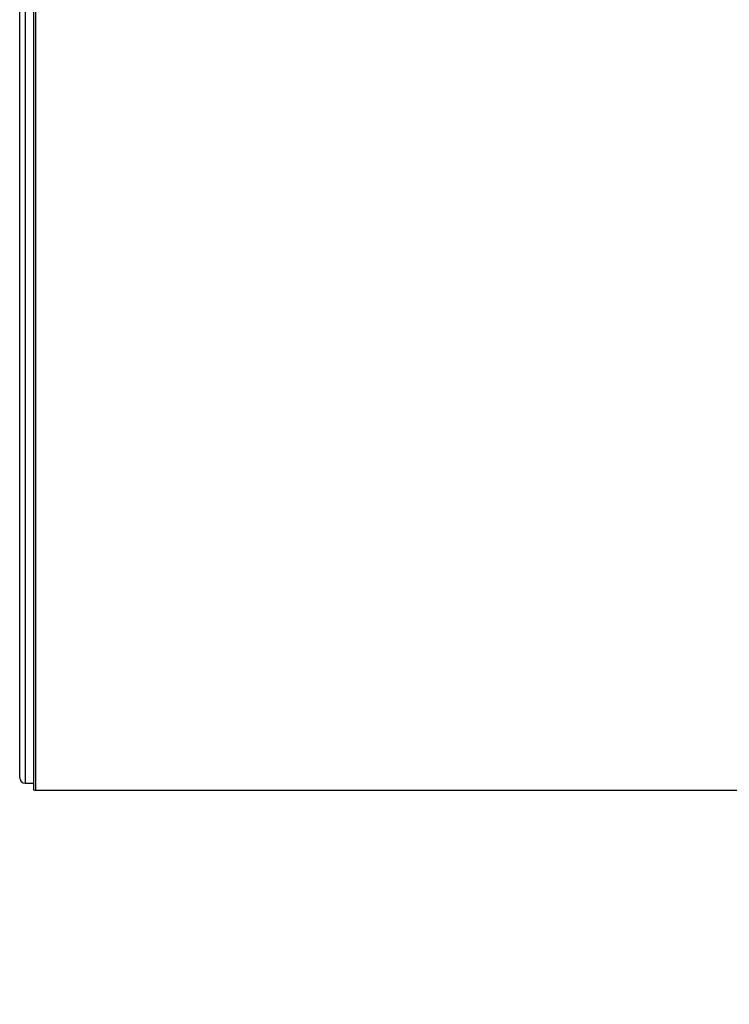
# Model space of a CAD drawing. Units: millimetres. Extents: x 6 to 291, y 5 to 413.
# Drawn here: x 86 to 93, y 236 to 245 of the extents above; entities that cross this region are included whole.
import ezdxf
from ezdxf.enums import TextEntityAlignment as Align

# ---------------------------------------------------------------- set-up
doc = ezdxf.new("R2010")
doc.units = ezdxf.units.MM
for name, color, linetype in [('64400V31', 7, 'Continuous'), ('64415038', 7, 'Continuous'), ('Default', 7, 'Continuous')]:
    doc.layers.add(name, color=color, linetype=linetype)
doc.styles.add('SEACAD_arial_ttf', font='arial.ttf')
doc.dimstyles.new('$DDT_AUDIT_GENERATED_(1F11)', dxfattribs={"dimtxt": 6, "dimasz": 6, "dimexe": 3, "dimexo": 0, "dimgap": 3, "dimtad": 0, "dimtih": 1, "dimtoh": 1, "dimdec": 0, "dimlfac": 4, "dimtxsty": 'SEACAD_arial_ttf', "dimblk1": '_SE_FILLED', "dimblk2": '_SE_FILLED', "dimsah": 1, "dimcen": 3, "dimclrd": 136, "dimclre": 136, "dimclrt": 136, "dimadec": 0, "dimazin": 0, "dimtfac": 1, "dimtdec": 0, "dimtofl": 0, "dimtmove": 0, "dimatfit": 3, "dimfxl": 0, "dimtolj": 1, "dimarcsym": 0})

# ---------------------------------------------------------------- blocks, each defined once
blk = doc.blocks.new('SE')
at = {"layer": '64400V31', "color": 7, "linetype": 'Continuous'}
for p, q in [((86.4446, 238.1856), (86.4446, 251.5856)), ((86.4946, 251.6356), (86.4946, 238.1356)), ((86.4946, 238.1356), (86.5696, 238.1356))]:
    blk.add_line(p, q, dxfattribs=at)
blk.add_arc((86.4946, 238.1856), 0.05, 180, 270, dxfattribs=at)
at = {"layer": '64415038', "color": 7, "linetype": 'Continuous'}
for p, q in [((86.5696, 251.6959), (86.5696, 238.0753)), ((86.5871, 251.698), (86.5871, 238.0732)), ((86.5871, 238.0732), (94.1638, 238.0732))]:
    blk.add_line(p, q, dxfattribs=at)
blk.add_arc((86.5871, 238.1482), 0.075, 256.49897, 270, dxfattribs=at)
blk = doc.blocks.new('DMBLK37')
at = {"layer": 'Default', "linetype": 'Continuous', "lineweight": 20}
for points in [[(120.2396, 238.8856), (119.2396, 244.8856), (118.2396, 238.8856)], [(120.2396, 229.6356), (118.2396, 229.6356), (119.2396, 223.6356)]]:
    blk.add_hatch(color=136, dxfattribs=at).paths.add_polyline_path(points)
at = {"layer": 'Default', "color": 136, "linetype": 'Continuous', "lineweight": 20}
for p, q in [((96.7041, 244.8856), (122.2396, 244.8856)), ((119.2396, 239.3606), (119.2396, 244.8856)), ((119.2396, 223.6356), (119.2396, 229.1606)), ((83.1946, 223.6356), (122.2396, 223.6356))]:
    blk.add_line(p, q, dxfattribs=at)
at = {"layer": 'Default', "color": 136, "linetype": 'Continuous', "lineweight": 20, "style": 'SEACAD_arial_ttf'}
blk.add_text('85', height=6, dxfattribs=at).set_placement((114.544, 237.2606), align=Align.TOP_LEFT)
blk = doc.blocks.new('_SE_FILLED')
at = {"color": 0}
blk.add_line((0, 0), (-1, 0), dxfattribs=at)
blk.add_solid([(0, 0), (-1, -0.1665), (-1, 0.1665), (0, 0)], dxfattribs=at)
blk = doc.blocks.new('DMBLK47')
at = {"layer": 'Default', "linetype": 'Continuous', "lineweight": 20}
for points in [[(138.2396, 301.3082), (137.2396, 307.3082), (136.2396, 301.3082)], [(138.2396, 229.6356), (136.2396, 229.6356), (137.2396, 223.6356)]]:
    blk.add_hatch(color=136, dxfattribs=at).paths.add_polyline_path(points)
at = {"layer": 'Default', "color": 136, "linetype": 'Continuous', "lineweight": 20}
for p, q in [((76.4446, 307.3082), (140.2396, 307.3082)), ((137.2396, 270.5719), (137.2396, 307.3082)), ((137.2396, 223.6356), (137.2396, 260.3719)), ((83.1946, 223.6356), (140.2396, 223.6356))]:
    blk.add_line(p, q, dxfattribs=at)
at = {"layer": 'Default', "color": 136, "linetype": 'Continuous', "lineweight": 20, "style": 'SEACAD_arial_ttf'}
blk.add_text('335', height=6, dxfattribs=at).set_placement((130.1962, 268.4719), align=Align.TOP_LEFT)

msp = doc.modelspace()

# ---------------------------------------------------------------- block references
at = {"layer": 'Default'}
msp.add_blockref('SE', (0, 0), dxfattribs=at)

# ---------------------------------------------------------------- dimensions: what is measured, and where the dimension line sits
at = {"layer": 'Default', "color": 136, "linetype": 'Continuous', "lineweight": 20}
for base, p2, picture, middle in [((137.2396, 307.3082), (76.4446, 307.3082), 'DMBLK47', (137.2396, 265.4719)), ((119.2396, 244.8856), (96.7041, 244.8856), 'DMBLK37', (119.2396, 234.2606))]:
    dim = msp.add_linear_dim(base=base, p1=(83.1946, 223.6356), p2=p2, angle=90, text='\\A1;<>', dimstyle='$DDT_AUDIT_GENERATED_(1F11)', dxfattribs=at)
    dim.commit()
    dim.dimension.update_dxf_attribs({"geometry": picture, "text_midpoint": middle, "dimtype": 160})

doc.saveas('drawing.dxf')
